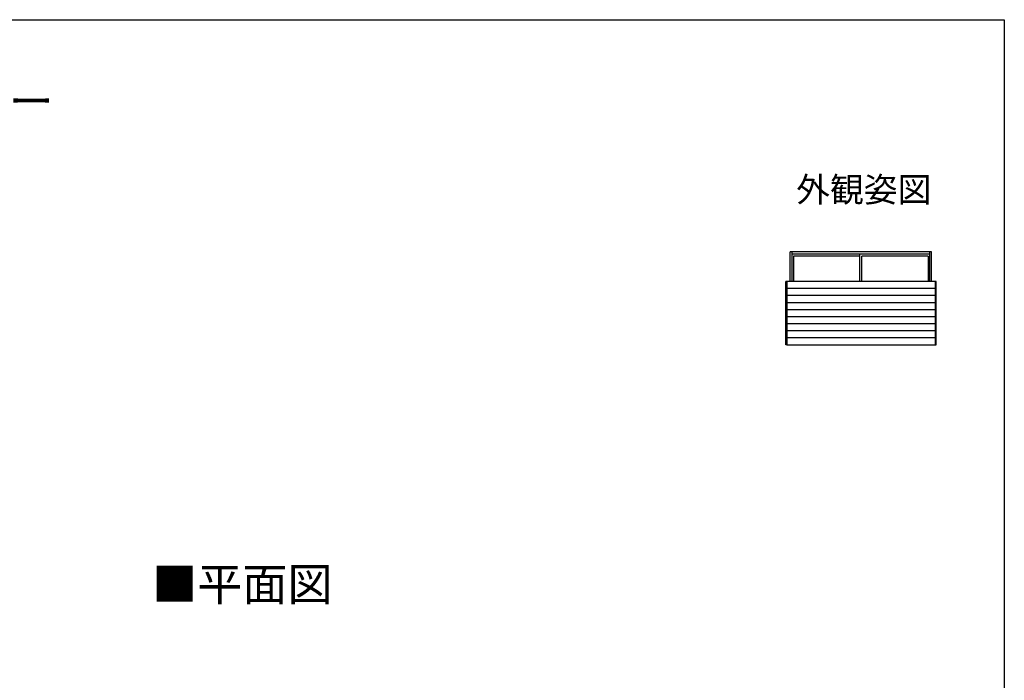
# Model space of a CAD drawing. Extents: x 0 to 990, y 0 to 1603.
# Drawn here: x 394 to 990, y 1160 to 1560 of the extents above; entities that cross this region are included whole.
import ezdxf
from ezdxf.enums import TextEntityAlignment as Align

# ---------------------------------------------------------------- set-up
doc = ezdxf.new("R2010")
doc.units = 0
for name, color, linetype in [('USER1', 3, 'CONTINUOUS'), ('YKK_A1', 4, 'CONTINUOUS'), ('YKK_ZWAK', 7, 'CONTINUOUS')]:
    doc.layers.add(name, color=color, linetype=linetype)
doc.styles.get("Standard").update_dxf_attribs({"font": 'txt', "bigfont": 'BIGFONT'})

msp = doc.modelspace()

# ---------------------------------------------------------------- linework, layer by layer
at = {"layer": 'YKK_A1', "linetype": 'Continuous'}
for p, q in [((860.4, 1401.5), (860.4, 1419.59)), ((946, 1419.59), (860.4, 1419.59)), ((861.65, 1401.5), (861.65, 1419.59)), ((861.65, 1418.34), (944.75, 1418.34)), ((902.57, 1401.5), (902.57, 1418.34)), ((944.75, 1419.59), (944.75, 1401.5)), ((946, 1401.5), (946, 1419.59)), ((862.4, 1416.84), (862.4, 1401.5)), ((902.57, 1416.84), (862.4, 1416.84)), ((902.57, 1401.54), (902.57, 1417.32)), ((944, 1416.84), (903.82, 1416.84)), ((903.82, 1401.5), (903.82, 1416.84)), ((944, 1416.84), (944, 1401.5)), ((948.7, 1401.5), (857.7, 1401.5)), ((857.7, 1363.23), (857.7, 1401.5)), ((858.3, 1401.5), (858.3, 1363.23)), ((948.1, 1401.5), (948.1, 1363.23)), ((948.7, 1363.23), (948.7, 1401.5)), ((948.1, 1397.25), (858.3, 1397.25)), ((948.1, 1393), (858.3, 1393)), ((948.1, 1388.74), (858.3, 1388.74)), ((948.1, 1384.49), (858.3, 1384.49)), ((948.1, 1380.24), (858.3, 1380.24)), ((948.1, 1375.99), (858.3, 1375.99)), ((948.1, 1371.73), (858.3, 1371.73)), ((948.1, 1367.48), (858.3, 1367.48)), ((858.3, 1363.23), (857.7, 1363.23)), ((858.3, 1363.23), (948.7, 1363.23))]:
    msp.add_line(p, q, dxfattribs=at)
at = {"layer": 'YKK_ZWAK'}
for p, q in [((0, 1560), (990, 1560)), ((990, 1560), (990, 0))]:
    msp.add_line(p, q, dxfattribs=at)

# ---------------------------------------------------------------- texts
at = {"layer": 'USER1'}
for s, p in [('■目隠しガラリ ウィンバイザー', (26.6, 1500.62)), ('■平面図', (474.36, 1208.3))]:
    msp.add_text(s, height=20, dxfattribs=at).set_placement(p)
msp.add_text('外観姿図', height=15, dxfattribs=at).set_placement((945.87, 1449.71), align=Align.RIGHT)

doc.saveas('drawing.dxf')
